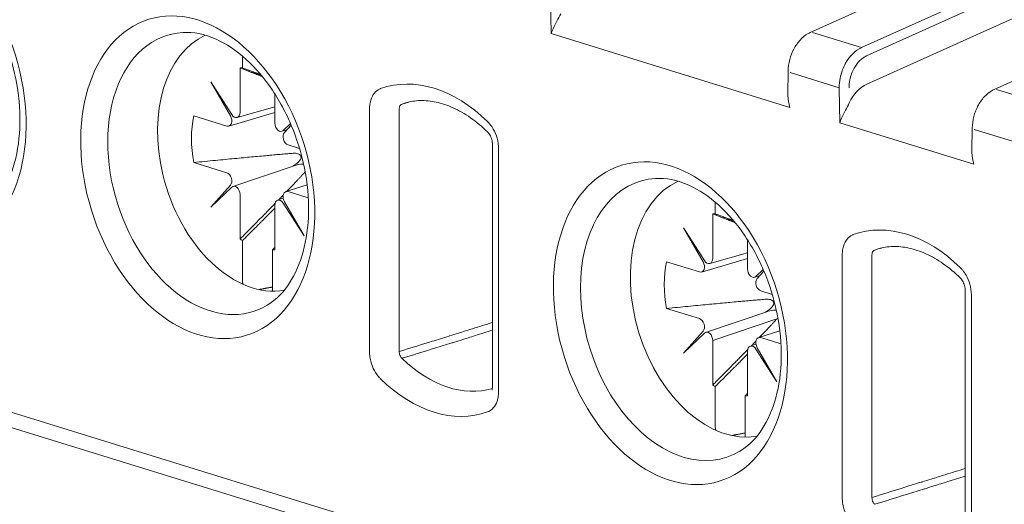
# Model space of a CAD drawing. Units: millimetres. Extents: x -556 to 0, y -1 to 403.
# Drawn here: x -492 to -478, y 211 to 218 of the extents above; entities that cross this region are included whole.
import ezdxf

# ---------------------------------------------------------------- set-up
doc = ezdxf.new("R2010")
doc.units = ezdxf.units.MM
doc.header["$LTSCALE"] = 3

# ---------------------------------------------------------------- blocks, each defined once
blk = doc.blocks.new('CGI1030-02')
at = {"linetype": 'Continuous', "lineweight": 0, "extrusion": (-0.707107, -0.218508, 0.672499)}
for p, q in [((-480.81207651, 217.53508381), (-474.79335407, 220.24580733)), ((-474.14401114, 219.4416642), (-480.00710073, 216.8010349)), ((-478.19866189, 216.72538231), (-472.17705898, 219.43732768)), ((-509.52720779, 217.49987714), (-474.59613281, 206.70558133)), ((-481.10285386, 216.47105027), (-484.49428905, 217.51906138)), ((-509.27972041, 217.207486), (-474.77290949, 206.54429501)), ((-481.13007028, 216.65351586), (-481.12573556, 216.98802678)), ((-487.07472431, 216.44564603), (-487.07472431, 212.99945484)), ((-486.6523195, 212.99888529), (-486.6523195, 216.44507648)), ((-480.39306972, 216.25171491), (-478.48655877, 215.66257063)), ((-478.51377519, 215.84503621), (-478.50944047, 216.17954713)), ((-485.327801, 215.94421674), (-485.327801, 212.49802556)), ((-485.23993303, 212.43247315), (-485.23993303, 215.87866434)), ((-480.35720989, 214.36981991), (-480.35720989, 210.92362872)), ((-479.93480507, 210.92305917), (-479.93480507, 214.36925036)), ((-478.61028658, 213.86839063), (-478.61028658, 210.42219944)), ((-478.52241861, 210.35664704), (-478.52241861, 213.80283822))]:
    blk.add_line(p, q, dxfattribs=at)
at = {"color": 31, "linetype": 'Continuous', "lineweight": 0, "extrusion": (-0.707107, -0.218508, 0.672499)}
for p, q in [((-480.08298714, 217.32029254), (-474.06292462, 220.0316196)), ((-473.98496243, 219.91908237), (-480.01228724, 217.20448451)), ((-484.49428905, 217.51906138), (-484.50068828, 218.0168463)), ((-480.08298714, 217.32029254), (-480.77974245, 217.53560177)), ((-488.87968977, 217.19893568), (-488.87968977, 217.03272377)), ((-488.914338, 217.03166233), (-488.914338, 216.40111768)), ((-480.39946895, 216.74949982), (-481.09645464, 216.96488025)), ((-489.03345658, 216.36858642), (-489.33034664, 216.8354444)), ((-489.33034664, 216.8354444), (-489.05145092, 216.34994464)), ((-480.39306972, 216.25171491), (-480.39946895, 216.74949982)), ((-488.42077747, 216.24859909), (-488.42077747, 216.66338192)), ((-477.46669205, 216.51181289), (-478.16344736, 216.72712212)), ((-488.42077747, 216.47726735), (-488.95667726, 216.32706682)), ((-489.10300563, 216.20566178), (-489.5718131, 216.35053126)), ((-489.07398209, 216.20506963), (-488.42077747, 216.39847515)), ((-488.19783083, 216.24154827), (-488.30165889, 216.14244849)), ((-488.28366455, 216.1126856), (-488.18845089, 216.21958761)), ((-488.32169537, 216.13084663), (-488.24945585, 216.15109372)), ((-477.78317386, 215.94102018), (-478.48015955, 216.1564006)), ((-488.06902601, 215.88614451), (-488.23210984, 215.93654018)), ((-489.5718131, 215.68669381), (-489.10300563, 215.54182433)), ((-489.01568695, 215.34681792), (-488.12977364, 215.64604111)), ((-489.05145092, 215.36567892), (-489.33034664, 215.05254619)), ((-489.33034664, 215.05254619), (-489.03345658, 215.33591602)), ((-488.26217572, 215.27297254), (-487.96178795, 215.36985103)), ((-488.914338, 215.22976543), (-488.914338, 214.59922077)), ((-488.23210984, 215.27270273), (-487.94541223, 215.1841083)), ((-488.42077747, 214.44670218), (-488.42077747, 215.07724684)), ((-488.30102578, 215.17750994), (-488.38070506, 215.15059772)), ((-488.30165889, 215.1097781), (-488.00476883, 214.64292011)), ((-488.00476883, 214.64292011), (-488.28366455, 215.12841988)), ((-482.16217535, 215.12310956), (-482.16217535, 214.95689766)), ((-482.19682358, 214.95583622), (-482.19682358, 214.32529156)), ((-482.31594216, 214.2927603), (-482.61283222, 214.75961829)), ((-482.61283222, 214.75961829), (-482.3339365, 214.27411852)), ((-488.87968977, 214.57674555), (-488.87968977, 214.01148198)), ((-481.70326305, 214.17277297), (-481.70326305, 214.5875558)), ((-488.4554257, 213.88037717), (-488.4554257, 214.44564074)), ((-481.70326305, 214.40144123), (-482.23916284, 214.25124071)), ((-482.38549121, 214.12983567), (-482.85429868, 214.27470514)), ((-482.35646767, 214.12924351), (-481.70326305, 214.32264904)), ((-481.60418095, 214.05502051), (-481.53194143, 214.07526761)), ((-481.48031641, 214.16572216), (-481.58414446, 214.06662237)), ((-481.56615012, 214.03685948), (-481.47093647, 214.14376149)), ((-481.35151159, 213.81031839), (-481.51459542, 213.86071407)), ((-482.85429868, 213.61086769), (-482.38549121, 213.46599822)), ((-482.29817253, 213.2709918), (-481.41225922, 213.57021499)), ((-481.28698473, 213.46124351), (-482.19682358, 213.15393931)), ((-482.3339365, 213.2898528), (-482.61283222, 212.97672007)), ((-482.61283222, 212.97672007), (-482.31594216, 213.26008991)), ((-481.5446613, 213.19714643), (-481.24427353, 213.29402491)), ((-482.19682358, 213.15393931), (-482.19682358, 212.52339466)), ((-481.58351136, 213.10168382), (-481.66319064, 213.07477161)), ((-481.51459542, 213.19687662), (-481.22789781, 213.10828219)), ((-481.70326305, 212.37087607), (-481.70326305, 213.00142072)), ((-481.58414446, 213.03395198), (-481.2872544, 212.567094)), ((-481.2872544, 212.567094), (-481.56615012, 213.05259376)), ((-482.16217535, 212.50091943), (-482.16217535, 211.93565586)), ((-481.73791128, 211.80455106), (-481.73791128, 212.36981463))]:
    blk.add_line(p, q, dxfattribs=at)
at = {"linetype": 'Continuous', "lineweight": 0}
for centre in [(-493.61730521, 216.74431912), (-489.51608588, 215.47697265), (-482.79857146, 213.40114653)]:
    blk.add_ellipse(centre, major_axis=(-0.69432899, 2.2468958), ratio=0.672498512, dxfattribs=at)
for centre, major_axis, ratio, start_param, end_param in [((-489.34079019, 215.531142), (0.60710206, -1.96462353), 0.672498512, 2.9806776817, 4.7862663952), ((-480.77974245, 217.43997225), (-0.02917182, 0.09612678), 0.6700814124, 5.857931661, 5.8595723439), ((-486.15732866, 214.43905959), (-0.71502505, 2.31386968), 0.672498512, 5.3925566978, 6.3123523072), ((-479.96332784, 216.33742538), (0.14239413, 0.47931152), 0.6907874053, 0.5278984822, 1.3569272105), ((-478.16344736, 216.6314926), (-0.02917182, 0.09612678), 0.6700814124, 5.857931661, 5.8595723439), ((-485.94704781, 214.50403995), (-0.62645588, 2.02725383), 0.672498512, 6.2752554609, 6.3123523072), ((-482.62327577, 213.45531588), (0.60710206, -1.96462353), 0.672498512, 2.9806776817, 6.444100279), ((-489.34079019, 215.531142), (0.60710206, -1.96462353), 0.672498512, 4.7862663952, 6.444100279), ((-479.43981424, 212.36323347), (-0.71502505, 2.31386968), 0.672498512, 5.3925566978, 6.3123523072), ((-479.22953339, 212.42821383), (-0.62645588, 2.02725383), 0.672498512, 6.2752554609, 6.3123523072), ((-485.94704781, 214.50403995), (0.62645588, -2.02725383), 0.672498512, 5.3925566917, 6.2768018937), ((-486.15732866, 214.43905959), (0.71502505, -2.31386968), 0.672498512, 5.3925566917, 6.3123523011)]:
    blk.add_ellipse(centre, major_axis=major_axis, ratio=ratio, start_param=start_param, end_param=end_param, dxfattribs=at)
at = {"color": 31, "linetype": 'Continuous', "lineweight": 0}
for centre, major_axis, ratio, start_param, end_param in [((-488.73826842, 215.71733146), (0.56274279, -1.82107393), 0.672498512, 3.231139756, 4.6167923877), ((-480.08298714, 217.22466302), (-0.02917182, 0.09612678), 0.6700814124, 5.8562909781, 5.857931661), ((-480.08298714, 217.22466302), (-0.02917182, 0.09612678), 0.6700814124, 4.3045886267, 4.305489231), ((-488.66755773, 215.73918226), (-0.39136599, 1.26648695), 0.672498512, 6.0807487901, 6.1188765497), ((-488.66755773, 215.73918226), (-0.39136599, 1.26648695), 0.672498512, 0.8736434688, 1.4064875693), ((-489.10300563, 216.30076743), (-0.02954568, 0.09553978), 0.6725984663, 2.7106321722, 5.0354711371), ((-488.98504868, 216.42296848), (0.02950943, -0.09556654), 0.672398519, 5.0986413669, 7.4234803318), ((-488.35006679, 216.22674828), (0.02950943, -0.09556654), 0.672398519, 4.2818876782, 6.6067266431), ((-488.23210984, 216.03164583), (0.02954568, -0.09553978), 0.6725984663, 3.5273858609, 5.8522248258), ((-488.73826842, 215.71733146), (0.56274279, -1.82107393), 0.672498512, 4.6167923877, 6.1936382048), ((-489.10300563, 215.44671868), (-0.02954568, 0.09553978), 0.6725984663, 3.5273858609, 5.8522248258), ((-488.98504868, 215.25161623), (-0.02950943, 0.09556654), 0.672398519, 4.2818876782, 6.6067266431), ((-482.020754, 213.64150534), (0.56274279, -1.82107393), 0.672498512, 3.231139756, 6.1936382048), ((-488.23210984, 215.17759708), (0.02954568, -0.09553978), 0.6725984663, 2.7106321722, 5.0354711371), ((-488.35006679, 215.05539604), (-0.02950943, 0.09556654), 0.672398519, 5.0986413669, 7.4234803318), ((-481.95004331, 213.66335614), (-0.39136599, 1.26648695), 0.672498512, 6.0807487901, 6.1188765497), ((-488.66755773, 215.73918226), (-0.39136599, 1.26648695), 0.672498512, 2.4444397956, 2.4825675552), ((-488.66755773, 215.73918226), (-0.39136599, 1.26648695), 0.672498512, 2.9391561365, 2.9772838961), ((-481.95004331, 213.66335614), (-0.39136599, 1.26648695), 0.672498512, 0.8736434688, 1.4064875693), ((-482.38549121, 214.22494132), (-0.02954568, 0.09553978), 0.6725984663, 2.7106321722, 5.0354711371), ((-482.26753426, 214.34714236), (0.02950943, -0.09556654), 0.672398519, 5.0986413669, 7.4234803318), ((-481.63255237, 214.15092217), (0.02950943, -0.09556654), 0.672398519, 4.2818876782, 6.6067266431), ((-481.51459542, 213.95581972), (0.02954568, -0.09553978), 0.6725984663, 3.5273858609, 5.8522248258), ((-482.38549121, 213.37089257), (-0.02954568, 0.09553978), 0.6725984663, 3.5273858609, 5.8522248258), ((-482.26753426, 213.17579012), (-0.02950943, 0.09556654), 0.672398519, 4.2818876782, 6.6067266431), ((-481.51459542, 213.10177097), (0.02954568, -0.09553978), 0.6725984663, 2.7106321722, 5.0354711371), ((-481.63255237, 212.97956992), (-0.02950943, 0.09556654), 0.672398519, 5.0986413669, 7.4234803318), ((-481.95004331, 213.66335614), (-0.39136599, 1.26648695), 0.672498512, 2.4444397956, 2.4825675552), ((-481.95004331, 213.66335614), (-0.39136599, 1.26648695), 0.672498512, 2.9391561365, 2.9772838961)]:
    blk.add_ellipse(centre, major_axis=major_axis, ratio=ratio, start_param=start_param, end_param=end_param, dxfattribs=at)
at = {"linetype": 'Continuous', "lineweight": 0}
for points, knots in [([(-493.82958291, 218.80314566), (-493.68318993, 218.81236186), (-493.52195825, 218.78251348), (-493.21298053, 218.64313675), (-493.06817538, 218.54717609), (-492.79617006, 218.2999593), (-492.66868741, 218.15107024), (-492.44175471, 217.81206207), (-492.34235011, 217.6220373), (-492.18290229, 217.21968359), (-492.12303416, 217.00735075), (-492.049473, 216.58360536), (-492.0357806, 216.37227377), (-492.05438536, 215.97400474), (-492.08651516, 215.78709695), (-492.18944569, 215.45587373), (-492.26028479, 215.31198045), (-492.42879289, 215.07677488), (-492.5264607, 214.98687279), (-492.63106498, 214.92466015)], [4.4425731445, 4.4425731445, 4.4425731445, 4.4425731445, 4.8176293884, 4.8176293884, 5.1319002461, 5.1319002461, 5.4345701246, 5.4345701246, 5.737352595, 5.737352595, 6.041292687, 6.041292687, 6.3450424759, 6.3450424759, 6.6475104187, 6.6475104187, 6.9511420749, 6.9511420749, 7.2623358544, 7.2623358544, 7.2623358544, 7.2623358544]), ([(-484.49428905, 217.51906138), (-484.47913552, 217.56178606), (-484.45708007, 217.60960567), (-484.42545799, 217.67145091), (-484.41862976, 217.68451999), (-484.41173992, 217.697607)], [0, 0, 0, 0, 0.16277563538, 0.16277563538, 0.20606383224, 0.20606383224, 0.20606383224, 0.20606383224]), ([(-489.72836358, 217.53579919), (-489.5819706, 217.54501539), (-489.42073892, 217.51516701), (-489.1117612, 217.37579028), (-488.96695605, 217.27982962), (-488.69495073, 217.03261283), (-488.56746808, 216.88372377), (-488.34053538, 216.54471559), (-488.24113078, 216.35469083), (-488.08168296, 215.95233712), (-488.02181483, 215.74000428), (-487.94825367, 215.31625889), (-487.93456127, 215.1049273), (-487.95316603, 214.70665827), (-487.98529583, 214.51975048), (-488.08822636, 214.18852726), (-488.15906546, 214.04463397), (-488.32757356, 213.80942841), (-488.42524137, 213.71952632), (-488.52984565, 213.65731368)], [4.4425731445, 4.4425731445, 4.4425731445, 4.4425731445, 4.8176293884, 4.8176293884, 5.1319002461, 5.1319002461, 5.4345701246, 5.4345701246, 5.737352595, 5.737352595, 6.041292687, 6.041292687, 6.3450424759, 6.3450424759, 6.6475104187, 6.6475104187, 6.9511420749, 6.9511420749, 7.2623358544, 7.2623358544, 7.2623358544, 7.2623358544]), ([(-481.12573556, 216.98802678), (-481.12504718, 217.04114914), (-481.11733699, 217.09651849), (-481.08968997, 217.20186717), (-481.06972543, 217.25324931), (-481.02017374, 217.34684305), (-480.99002717, 217.39024318), (-480.92239121, 217.4644032), (-480.88396311, 217.49598181), (-480.83400885, 217.52449668), (-480.82454031, 217.52940229), (-480.81495698, 217.53386195)], [0, 0, 0, 0, 0.16567923067, 0.16567923067, 0.32720491388, 0.32720491388, 0.48813267837, 0.48813267837, 0.65081430745, 0.65081430745, 0.68813624614, 0.68813624614, 0.68813624614, 0.68813624614]), ([(-486.9338223, 216.73112957), (-486.96051739, 216.71849869), (-486.98485377, 216.6990786), (-487.02707576, 216.64695721), (-487.04464356, 216.61288285), (-487.06383692, 216.55051909), (-487.06909893, 216.52451678), (-487.07382161, 216.48049825), (-487.07472431, 216.46315332), (-487.07472431, 216.44564603)], [0.02628003494, 0.02628003494, 0.02628003494, 0.02628003494, 0.15683836699, 0.15683836699, 0.2982137964, 0.2982137964, 0.38657343978, 0.38657343978, 0.44179821689, 0.44179821689, 0.44179821689, 0.44179821689]), ([(-481.10285386, 216.47105027), (-481.1180074, 216.52314035), (-481.12895777, 216.58115932), (-481.13011985, 216.6432232), (-481.13013665, 216.64837653), (-481.13007005, 216.65351585)], [0, 0, 0, 0, 0.16277563538, 0.16277563538, 0.17754335934, 0.17754335934, 0.17754335934, 0.17754335934]), ([(-478.50944047, 216.17954713), (-478.50875209, 216.2326695), (-478.5010419, 216.28803884), (-478.47339488, 216.39338753), (-478.45343034, 216.44476967), (-478.40387865, 216.53836341), (-478.37373208, 216.58176354), (-478.30609612, 216.65592355), (-478.26766802, 216.68750216), (-478.21771376, 216.71601704), (-478.20824522, 216.72092264), (-478.19866189, 216.72538231)], [0, 0, 0, 0, 0.16567923067, 0.16567923067, 0.32720491388, 0.32720491388, 0.48813267837, 0.48813267837, 0.65081430745, 0.65081430745, 0.68813624614, 0.68813624614, 0.68813624614, 0.68813624614]), ([(-486.61299571, 216.51814548), (-486.62142872, 216.51514251), (-486.62908733, 216.50961813), (-486.64075089, 216.49530244), (-486.64513848, 216.48678514), (-486.64985549, 216.47121831), (-486.65112156, 216.46473238), (-486.65219488, 216.45375957), (-486.65237283, 216.44943749), (-486.6523195, 216.44507648)], [0, 0, 0, 0, 0.15683836699, 0.15683836699, 0.2982137964, 0.2982137964, 0.38657343978, 0.38657343978, 0.44179821689, 0.44179821689, 0.44179821689, 0.44179821689]), ([(-486.61299571, 216.51814548), (-486.5909548, 216.5246798), (-486.56891389, 216.53121409), (-486.53675456, 216.54074807), (-486.52663614, 216.54374778), (-486.51651773, 216.54674748)], [0.39751223844, 0.39751223844, 0.39751223844, 0.39751223844, 0.49019772907, 0.49019772907, 0.53274725284, 0.53274725284, 0.53274725284, 0.53274725284]), ([(-486.56267315, 216.53457077), (-486.49594157, 216.55433306), (-486.42647234, 216.56544317), (-486.28143009, 216.56965892), (-486.20581549, 216.5627128), (-486.0493474, 216.52905815), (-485.96851549, 216.50230476), (-485.80441093, 216.42792663), (-485.72117213, 216.38029383), (-485.5559586, 216.26453342), (-485.47400389, 216.19641497), (-485.39455072, 216.11893042)], [4.2895880189, 4.2895880189, 4.2895880189, 4.2895880189, 4.4661277714, 4.4661277714, 4.64266752391, 4.64266752391, 4.81920727641, 4.81920727641, 4.99574702891, 4.99574702891, 5.17228678141, 5.17228678141, 5.17228678141, 5.17228678141]), ([(-480.39306972, 216.25171491), (-480.37791619, 216.29443959), (-480.35586074, 216.3422592), (-480.32423866, 216.40410444), (-480.31741043, 216.41717352), (-480.31052059, 216.43026053)], [0, 0, 0, 0, 0.16277563538, 0.16277563538, 0.20606383224, 0.20606383224, 0.20606383224, 0.20606383224]), ([(-485.23993303, 215.87866434), (-485.23993303, 215.92838506), (-485.247382, 215.98100516), (-485.27444473, 216.07689485), (-485.29296591, 216.12132552), (-485.32994792, 216.18619946), (-485.34601961, 216.20977094), (-485.36424967, 216.23213119), (-485.36512708, 216.23319768), (-485.36600762, 216.23425832)], [0, 0, 0, 0, 0.15683836728, 0.15683836728, 0.29821379694, 0.29821379694, 0.38657344048, 0.38657344048, 0.39102409488, 0.39102409488, 0.39102409488, 0.39102409488]), ([(-485.327801, 215.94421674), (-485.327801, 215.95396286), (-485.32850621, 215.96502266), (-485.33160082, 215.98790964), (-485.33401911, 216.00000863), (-485.34050449, 216.0241599), (-485.34470299, 216.03650144), (-485.35428723, 216.05962737), (-485.35980729, 216.07069374), (-485.37100178, 216.08987648), (-485.37681101, 216.09828671), (-485.38670448, 216.11079758), (-485.39100297, 216.11547056), (-485.39455072, 216.11893041)], [0, 0, 0, 0, 0.03717898404, 0.03717898404, 0.0742392144, 0.0742392144, 0.11245863794, 0.11245863794, 0.15097702589, 0.15097702589, 0.18871974439, 0.18871974439, 0.22103359075, 0.22103359075, 0.22103359075, 0.22103359075]), ([(-478.48655877, 215.66257063), (-478.50171231, 215.71466071), (-478.51266268, 215.77267967), (-478.51382476, 215.83474356), (-478.51384156, 215.83989688), (-478.51377496, 215.8450362)], [0, 0, 0, 0, 0.16277563538, 0.16277563538, 0.17754335934, 0.17754335934, 0.17754335934, 0.17754335934]), ([(-483.01084916, 215.45997308), (-482.86445618, 215.46918928), (-482.7032245, 215.4393409), (-482.39424678, 215.29996416), (-482.24944163, 215.2040035), (-481.97743631, 214.95678671), (-481.84995366, 214.80789765), (-481.62302096, 214.46888948), (-481.52361636, 214.27886471), (-481.36416854, 213.876511), (-481.30430041, 213.66417816), (-481.23073924, 213.24043277), (-481.21704684, 213.02910118), (-481.2356516, 212.63083215), (-481.26778141, 212.44392436), (-481.37071194, 212.11270114), (-481.44155104, 211.96880786), (-481.61005914, 211.73360229), (-481.70772695, 211.6437002), (-481.81233123, 211.58148756)], [4.4425731445, 4.4425731445, 4.4425731445, 4.4425731445, 4.8176293884, 4.8176293884, 5.1319002461, 5.1319002461, 5.4345701246, 5.4345701246, 5.737352595, 5.737352595, 6.041292687, 6.041292687, 6.3450424759, 6.3450424759, 6.6475104187, 6.6475104187, 6.9511420749, 6.9511420749, 7.2623358544, 7.2623358544, 7.2623358544, 7.2623358544]), ([(-480.21630788, 214.65530346), (-480.24300297, 214.64267257), (-480.26733935, 214.62325248), (-480.30956133, 214.5711311), (-480.32712914, 214.53705673), (-480.3463225, 214.47469297), (-480.35158451, 214.44869066), (-480.35630719, 214.40467213), (-480.35720989, 214.3873272), (-480.35720989, 214.36981991)], [0.02628003494, 0.02628003494, 0.02628003494, 0.02628003494, 0.15683836699, 0.15683836699, 0.2982137964, 0.2982137964, 0.38657343978, 0.38657343978, 0.44179821689, 0.44179821689, 0.44179821689, 0.44179821689]), ([(-479.84515873, 214.45874465), (-479.77842715, 214.47850694), (-479.70895792, 214.48961705), (-479.56391566, 214.49383281), (-479.48830107, 214.48688669), (-479.33183298, 214.45323203), (-479.25100107, 214.42647865), (-479.08689651, 214.35210051), (-479.00365771, 214.30446772), (-478.83844418, 214.18870731), (-478.75648947, 214.12058886), (-478.6770363, 214.0431043)], [4.2895880189, 4.2895880189, 4.2895880189, 4.2895880189, 4.4661277714, 4.4661277714, 4.64266752391, 4.64266752391, 4.81920727641, 4.81920727641, 4.99574702891, 4.99574702891, 5.17228678141, 5.17228678141, 5.17228678141, 5.17228678141]), ([(-479.89548129, 214.44231937), (-479.9039143, 214.43931639), (-479.9115729, 214.43379201), (-479.92323646, 214.41947632), (-479.92762406, 214.41095902), (-479.93234106, 214.39539219), (-479.93360714, 214.38890626), (-479.93468046, 214.37793346), (-479.9348584, 214.37361137), (-479.93480507, 214.36925036)], [0, 0, 0, 0, 0.15683836699, 0.15683836699, 0.2982137964, 0.2982137964, 0.38657343978, 0.38657343978, 0.44179821689, 0.44179821689, 0.44179821689, 0.44179821689]), ([(-479.89548129, 214.44231937), (-479.87344038, 214.44885368), (-479.85139947, 214.45538797), (-479.81924014, 214.46492195), (-479.80912172, 214.46792166), (-479.7990033, 214.47092137)], [0.39751223844, 0.39751223844, 0.39751223844, 0.39751223844, 0.49019772907, 0.49019772907, 0.53274725284, 0.53274725284, 0.53274725284, 0.53274725284]), ([(-478.52241861, 213.80283822), (-478.52241861, 213.85255894), (-478.52986758, 213.90517905), (-478.55693031, 214.00106873), (-478.57545149, 214.0454994), (-478.6124335, 214.11037334), (-478.62850519, 214.13394483), (-478.64673525, 214.15630508), (-478.64761266, 214.15737157), (-478.6484932, 214.1584322)], [0, 0, 0, 0, 0.15683836728, 0.15683836728, 0.29821379694, 0.29821379694, 0.38657344048, 0.38657344048, 0.39102409488, 0.39102409488, 0.39102409488, 0.39102409488]), ([(-478.61028658, 213.86839063), (-478.61028658, 213.87813674), (-478.61099179, 213.88919654), (-478.6140864, 213.91208352), (-478.61650469, 213.92418251), (-478.62299007, 213.94833378), (-478.62718856, 213.96067533), (-478.63677281, 213.98380126), (-478.64229287, 213.99486762), (-478.65348736, 214.01405037), (-478.65929659, 214.02246059), (-478.66919006, 214.03497146), (-478.67348854, 214.03964444), (-478.6770363, 214.04310429)], [0, 0, 0, 0, 0.03717898404, 0.03717898404, 0.0742392144, 0.0742392144, 0.11245863794, 0.11245863794, 0.15097702589, 0.15097702589, 0.18871974439, 0.18871974439, 0.22103359075, 0.22103359075, 0.22103359075, 0.22103359075]), ([(-487.07472431, 212.99945484), (-487.07472431, 212.98194754), (-487.07382161, 212.96404472), (-487.06909893, 212.91710741), (-487.06383692, 212.887853), (-487.04464356, 212.81362709), (-487.02707576, 212.76869522), (-486.98485377, 212.69047922), (-486.96051739, 212.65601842), (-486.9338223, 212.62688906)], [0, 0, 0, 0, 0.05522477711, 0.05522477711, 0.14358442049, 0.14358442049, 0.28495984989, 0.28495984989, 0.41551818197, 0.41551818197, 0.41551818197, 0.41551818197]), ([(-486.6523195, 212.99888529), (-486.65237283, 212.99449189), (-486.65219488, 212.99000134), (-486.65112156, 212.97823364), (-486.64985549, 212.97090467), (-486.64513848, 212.95232291), (-486.64075089, 212.94108858), (-486.62908733, 212.91967221), (-486.62142872, 212.90954211), (-486.61299571, 212.90151285)], [0, 0, 0, 0, 0.05522477711, 0.05522477711, 0.14358442049, 0.14358442049, 0.28495984989, 0.28495984989, 0.44179821689, 0.44179821689, 0.44179821689, 0.44179821689]), ([(-485.36600762, 212.15479756), (-485.36512708, 212.15531399), (-485.36424967, 212.1558382), (-485.34601961, 212.16693166), (-485.32994792, 212.1805703), (-485.29296591, 212.2225881), (-485.27444473, 212.25557205), (-485.247382, 212.33473605), (-485.23993303, 212.38275244), (-485.23993303, 212.43247315)], [0.05077412281, 0.05077412281, 0.05077412281, 0.05077412281, 0.05522477721, 0.05522477721, 0.14358442075, 0.14358442075, 0.28495985041, 0.28495985041, 0.4417982177, 0.4417982177, 0.4417982177, 0.4417982177]), ([(-485.33456779, 212.45259575), (-485.33456779, 212.45259575), (-485.33424715, 212.45323418), (-485.33278616, 212.45719732), (-485.33116364, 212.46245493), (-485.32880609, 212.4768335), (-485.32796367, 212.48531813), (-485.32780841, 212.49599386), (-485.327801, 212.49700335), (-485.327801, 212.49802556)], [0.1747989936, 0.1747989936, 0.1747989936, 0.1747989936, 0.20001013938, 0.20001013938, 0.24534727735, 0.24534727735, 0.2832531456, 0.2832531456, 0.28715260213, 0.28715260213, 0.28715260213, 0.28715260213]), ([(-480.35720989, 210.92362872), (-480.35720989, 210.90612143), (-480.35630719, 210.88821861), (-480.35158451, 210.84128129), (-480.3463225, 210.81202688), (-480.32712914, 210.73780098), (-480.30956133, 210.69286911), (-480.26733935, 210.6146531), (-480.24300297, 210.58019231), (-480.21630788, 210.55106294)], [0, 0, 0, 0, 0.05522477711, 0.05522477711, 0.14358442049, 0.14358442049, 0.28495984989, 0.28495984989, 0.41551818197, 0.41551818197, 0.41551818197, 0.41551818197]), ([(-479.93480507, 210.92305917), (-479.9348584, 210.91866577), (-479.93468046, 210.91417523), (-479.93360714, 210.90240752), (-479.93234106, 210.89507855), (-479.92762406, 210.87649679), (-479.92323646, 210.86526247), (-479.9115729, 210.84384609), (-479.9039143, 210.833716), (-479.89548129, 210.82568673)], [0, 0, 0, 0, 0.05522477711, 0.05522477711, 0.14358442049, 0.14358442049, 0.28495984989, 0.28495984989, 0.44179821689, 0.44179821689, 0.44179821689, 0.44179821689])]:
    blk.add_open_spline(points, degree=3, knots=knots, dxfattribs=at)
for points in [[(-484.41173992, 217.697607), (-484.39323553, 217.73275549), (-484.37412372, 217.7679227), (-484.35788396, 217.80262515)], [(-486.91742917, 216.73792206), (-486.92297984, 216.73593942), (-486.92844885, 216.73367204), (-486.9338223, 216.73112957)], [(-480.31052059, 216.43026053), (-480.2920162, 216.46540902), (-480.27290439, 216.50057623), (-480.25666463, 216.53527867)], [(-485.36600762, 216.23425832), (-485.37605296, 216.24635826), (-485.38650405, 216.25769571), (-485.39722817, 216.26815411)], [(-480.19991475, 214.66209594), (-480.20546542, 214.66011331), (-480.21093443, 214.65784592), (-480.21630788, 214.65530346)], [(-478.6484932, 214.1584322), (-478.65853854, 214.17053214), (-478.66898963, 214.18186959), (-478.67971375, 214.192328)], [(-486.9338223, 212.62688906), (-486.92844885, 212.62102562), (-486.92297984, 212.6153782), (-486.91742917, 212.60996506)], [(-485.39722817, 212.14019712), (-485.38650405, 212.14402766), (-485.37605296, 212.14890598), (-485.36600762, 212.15479756)]]:
    blk.add_open_spline(points, degree=3, dxfattribs=at)
at = {"color": 31, "linetype": 'Continuous', "lineweight": 0}
for points, knots in [([(-480.08287115, 217.32025669), (-480.08330847, 217.32006431), (-480.08374571, 217.31987086), (-480.08418286, 217.31967638), (-480.17036834, 217.28133268), (-480.25217035, 217.20088793), (-480.30963383, 217.0979661), (-480.3455485, 217.03363995), (-480.37205863, 216.96096446), (-480.38652021, 216.88718794), (-480.39555869, 216.84107762), (-480.3999328, 216.79456635), (-480.39946895, 216.7494998)], [-0.7330383193, -0.7330383193, -0.7330383193, -0.7330383193, -0.7293583314, -0.7293583314, -0.7293583314, -0.0038282386, -0.0038282386, -0.0038282386, 0.4496280693, 0.4496280693, 0.4496280693, 0.7330382618, 0.7330382618, 0.7330382618, 0.7330382618]), ([(-480.01228758, 217.20456889), (-480.07959559, 217.17311451), (-480.14309742, 217.10994558), (-480.21667583, 216.97816524), (-480.23783366, 216.9200093), (-480.25647704, 216.82405142), (-480.25989827, 216.78681829), (-480.25943442, 216.7507364)], [-0.7115820538, -0.7115820538, -0.7115820538, -0.7115820538, -0.0038282386, -0.0038282386, 0.4496280693, 0.4496280693, 0.7330382618, 0.7330382618, 0.7330382618, 0.7330382618]), ([(-488.16636679, 215.63359724), (-488.12589439, 215.65646412), (-488.08539635, 215.6866223), (-488.05522557, 215.73348087), (-488.04892589, 215.74697501), (-488.0474662, 215.76344839), (-488.04756063, 215.76777363), (-488.04916662, 215.77622401), (-488.05069575, 215.78034718), (-488.05552222, 215.78899378), (-488.05934665, 215.79327601), (-488.06828146, 215.80059118), (-488.07339099, 215.80362517), (-488.08981511, 215.81115471), (-488.10218236, 215.81410393), (-488.13287386, 215.81864048), (-488.15318722, 215.81866087), (-488.17372545, 215.8169723)], [0.58381727163, 0.58381727163, 0.58381727163, 0.58381727163, 0.72307662241, 0.72307662241, 0.76289701662, 0.76289701662, 0.77525658857, 0.77525658857, 0.78761616052, 0.78761616052, 0.80527267007, 0.80527267007, 0.82292917961, 0.82292917961, 0.85824219871, 0.85824219871, 0.91776415615, 0.91776415615, 0.91776415615, 0.91776415615]), ([(-488.01167673, 215.66361435), (-488.01681176, 215.66427515), (-488.02190941, 215.66462686), (-488.06048784, 215.66552261), (-488.09627079, 215.65780071), (-488.1298998, 215.64626138)], [0.29374425331, 0.29374425331, 0.29374425331, 0.29374425331, 0.30811960253, 0.30811960253, 0.41018042612, 0.41018042612, 0.41018042612, 0.41018042612]), ([(-481.44885237, 213.55777112), (-481.40837997, 213.58063801), (-481.36788193, 213.61079619), (-481.33771115, 213.65765475), (-481.33141146, 213.6711489), (-481.32995178, 213.68762227), (-481.33004621, 213.69194752), (-481.3316522, 213.70039789), (-481.33318133, 213.70452106), (-481.3380078, 213.71316767), (-481.34183223, 213.71744989), (-481.35076704, 213.72476507), (-481.35587657, 213.72779905), (-481.37230069, 213.73532859), (-481.38466794, 213.73827782), (-481.41535944, 213.74281436), (-481.4356728, 213.74283476), (-481.45621103, 213.74114618)], [0.58381727163, 0.58381727163, 0.58381727163, 0.58381727163, 0.72307662241, 0.72307662241, 0.76289701662, 0.76289701662, 0.77525658857, 0.77525658857, 0.78761616052, 0.78761616052, 0.80527267007, 0.80527267007, 0.82292917961, 0.82292917961, 0.85824219871, 0.85824219871, 0.91776415615, 0.91776415615, 0.91776415615, 0.91776415615]), ([(-481.29416231, 213.58778823), (-481.29929734, 213.58844903), (-481.30439499, 213.58880074), (-481.34297342, 213.58969649), (-481.37875637, 213.58197459), (-481.41238538, 213.57043526)], [0.29374425331, 0.29374425331, 0.29374425331, 0.29374425331, 0.30811960253, 0.30811960253, 0.41018042612, 0.41018042612, 0.41018042612, 0.41018042612]), ([(-485.94464057, 213.21890448), (-485.94204813, 213.2197105), (-485.9394557, 213.22051653), (-485.89524244, 213.23426303), (-485.85362161, 213.24720359), (-485.74540746, 213.28084925), (-485.67881414, 213.30155448), (-485.51741421, 213.35173751), (-485.4226076, 213.38121553), (-485.327801, 213.41069396)], [1.38960613605, 1.38960613605, 1.38960613605, 1.38960613605, 1.40051031717, 1.40051031717, 1.57557410681, 1.57557410681, 1.85567617025, 1.85567617025, 2.2544477859, 2.2544477859, 2.2544477859, 2.2544477859]), ([(-485.90514766, 213.12136748), (-485.9025546, 213.1221729), (-485.89996155, 213.12297832), (-485.85573768, 213.13671452), (-485.81410685, 213.14964538), (-485.70586668, 213.18326581), (-485.63925733, 213.2039555), (-485.49103233, 213.24999644), (-485.40941668, 213.27534779), (-485.327801, 213.30069943)], [1.38960613605, 1.38960613605, 1.38960613605, 1.38960613605, 1.40051031717, 1.40051031717, 1.57557410681, 1.57557410681, 1.85567617025, 1.85567617025, 2.1988817194, 2.1988817194, 2.1988817194, 2.1988817194]), ([(-486.6523195, 212.99888529), (-486.6302624, 213.00574266), (-486.60820531, 213.01260005), (-486.45296155, 213.06086438), (-486.3197749, 213.10227209), (-486.10593902, 213.16875494), (-486.02528979, 213.19382956), (-485.94464057, 213.21890448)], [0.39740299235, 0.39740299235, 0.39740299235, 0.39740299235, 0.49017861101, 0.49017861101, 1.05038273788, 1.05038273788, 1.38960613605, 1.38960613605, 1.38960613605, 1.38960613605]), ([(-486.61299571, 212.90151285), (-486.59093337, 212.9083651), (-486.56887102, 212.91521737), (-486.4135903, 212.96344565), (-486.28037185, 213.00482241), (-486.06648479, 213.07125551), (-485.98581624, 213.09631135), (-485.90514766, 213.12136748)], [0.39740299234, 0.39740299234, 0.39740299234, 0.39740299234, 0.49017861101, 0.49017861101, 1.05038273788, 1.05038273788, 1.38960613605, 1.38960613605, 1.38960613605, 1.38960613605]), ([(-479.22712615, 211.14307837), (-479.22453371, 211.14388439), (-479.22194128, 211.14469041), (-479.17772802, 211.15843691), (-479.13610719, 211.17137747), (-479.02789304, 211.20502313), (-478.96129972, 211.22572836), (-478.79989979, 211.27591139), (-478.70509318, 211.30538941), (-478.61028658, 211.33486784)], [1.38960613605, 1.38960613605, 1.38960613605, 1.38960613605, 1.40051031717, 1.40051031717, 1.57557410681, 1.57557410681, 1.85567617025, 1.85567617025, 2.2544477859, 2.2544477859, 2.2544477859, 2.2544477859]), ([(-479.93480507, 210.92305917), (-479.91274798, 210.92991654), (-479.89069089, 210.93677394), (-479.73544713, 210.98503826), (-479.60226048, 211.02644598), (-479.38842459, 211.09292883), (-479.30777537, 211.11800345), (-479.22712615, 211.14307837)], [0.39740299235, 0.39740299235, 0.39740299235, 0.39740299235, 0.49017861101, 0.49017861101, 1.05038273788, 1.05038273788, 1.38960613605, 1.38960613605, 1.38960613605, 1.38960613605]), ([(-479.18763324, 211.04554137), (-479.18504018, 211.04634678), (-479.18244713, 211.0471522), (-479.13822325, 211.0608884), (-479.09659243, 211.07381926), (-478.98835226, 211.10743969), (-478.92174291, 211.12812938), (-478.77351791, 211.17417032), (-478.69190226, 211.19952167), (-478.61028658, 211.22487331)], [1.38960613605, 1.38960613605, 1.38960613605, 1.38960613605, 1.40051031717, 1.40051031717, 1.57557410681, 1.57557410681, 1.85567617025, 1.85567617025, 2.1988817194, 2.1988817194, 2.1988817194, 2.1988817194]), ([(-479.89548129, 210.82568673), (-479.87341895, 210.83253898), (-479.8513566, 210.83939125), (-479.69607588, 210.88761954), (-479.56285742, 210.9289963), (-479.34897037, 210.99542939), (-479.26830182, 211.02048524), (-479.18763324, 211.04554137)], [0.39740299234, 0.39740299234, 0.39740299234, 0.39740299234, 0.49017861101, 0.49017861101, 1.05038273788, 1.05038273788, 1.38960613605, 1.38960613605, 1.38960613605, 1.38960613605])]:
    blk.add_open_spline(points, degree=3, knots=knots, dxfattribs=at)
for points, weights in [([(-488.59616273, 216.90711024), (-488.73920359, 216.96404327), (-488.914338, 217.03166233)], [1.24709885094, 1.25104096215, 1.24329312034]), ([(-488.61678068, 216.93216481), (-488.73772647, 216.97885772), (-488.87968977, 217.03272377)], [4.15787062513, 3.92543287754, 3.68371592606]), ([(-488.17372545, 215.8169723), (-488.62660338, 215.77973837), (-489.5718131, 215.68669381)], [1.14648858531, 1.27130768477, 1.24329312034]), ([(-488.2489813, 215.2772279), (-488.10945541, 215.4228015), (-488.00449915, 215.53706963)], [1.21405678525, 1.18923521813, 1.14648858531]), ([(-488.36644955, 215.15541262), (-488.3324008, 215.19052779), (-488.30032133, 215.22381355)], [1.23138976921, 1.2274419028, 1.22257930235]), ([(-488.914338, 214.59922077), (-488.62457914, 214.89017694), (-488.41812726, 215.10222731)], [1.24329312034, 1.2561643766, 1.23677349448]), ([(-488.87968977, 214.57674555), (-488.6160125, 214.83975584), (-488.42077747, 215.03730415)], [3.68371592608, 4.15943493848, 4.59921234165]), ([(-481.87864831, 214.83128413), (-482.02168917, 214.88821716), (-482.19682358, 214.95583622)], [1.24709885094, 1.25104096215, 1.24329312034]), ([(-481.89926626, 214.8563387), (-482.02021205, 214.9030316), (-482.16217535, 214.95689766)], [4.15787062513, 3.92543287754, 3.68371592606]), ([(-488.42077747, 214.48021343), (-488.43793159, 214.4630906), (-488.4554257, 214.44564074)], [3.73992250782, 3.71188221479, 3.68371592606]), ([(-488.4554257, 213.91586095), (-488.55037931, 213.89780296), (-488.64427782, 213.87994809)], [361.4584447, 363.203652779, 364.946120624]), ([(-481.45621103, 213.74114618), (-481.90908896, 213.70391225), (-482.85429868, 213.61086769)], [1.14648858531, 1.27130768477, 1.24329312034]), ([(-481.53146687, 213.20140178), (-481.39194099, 213.34697538), (-481.28698473, 213.46124351)], [1.21405678525, 1.18923521813, 1.14648858531]), ([(-481.64893513, 213.0795865), (-481.61488638, 213.11470168), (-481.58280691, 213.14798744)], [1.23138976921, 1.2274419028, 1.22257930235]), ([(-482.19682358, 212.52339466), (-481.90706471, 212.81435083), (-481.70061284, 213.0264012)], [1.24329312034, 1.2561643766, 1.23677349448]), ([(-482.16217535, 212.50091943), (-481.89849808, 212.76392973), (-481.70326305, 212.96147804)], [3.68371592608, 4.15943493848, 4.59921234165]), ([(-481.70326305, 212.40438732), (-481.72041716, 212.38726449), (-481.73791128, 212.36981463)], [3.73992250782, 3.71188221479, 3.68371592606]), ([(-481.73791128, 211.84003483), (-481.83286489, 211.82197684), (-481.9267634, 211.80412197)], [361.4584447, 363.203652779, 364.946120624])]:
    blk.add_rational_spline(points, weights, degree=2, dxfattribs=at)
for points in [[(-488.00449915, 215.53706963), (-487.999272, 215.54276055), (-487.99430801, 215.54855038), (-487.98970405, 215.55443796)], [(-488.87968977, 214.01148198), (-488.87968977, 213.99304143), (-488.87723083, 213.97283183), (-488.87299622, 213.95538213)], [(-488.45427854, 213.85758036), (-488.45502853, 213.86526904), (-488.4554257, 213.87296597), (-488.4554257, 213.88037717)], [(-481.28698473, 213.46124351), (-481.28175758, 213.46693443), (-481.27679359, 213.47272426), (-481.27218962, 213.47861184)], [(-482.16217535, 211.93565586), (-482.16217535, 211.91721531), (-482.15971641, 211.89700572), (-482.1554818, 211.87955601)], [(-481.73676412, 211.78175424), (-481.73751411, 211.78944292), (-481.73791128, 211.79713986), (-481.73791128, 211.80455106)]]:
    blk.add_open_spline(points, degree=3, dxfattribs=at)

msp = doc.modelspace()

# ---------------------------------------------------------------- block references
msp.add_blockref('CGI1030-02', (0, 0))

doc.saveas('drawing.dxf')
